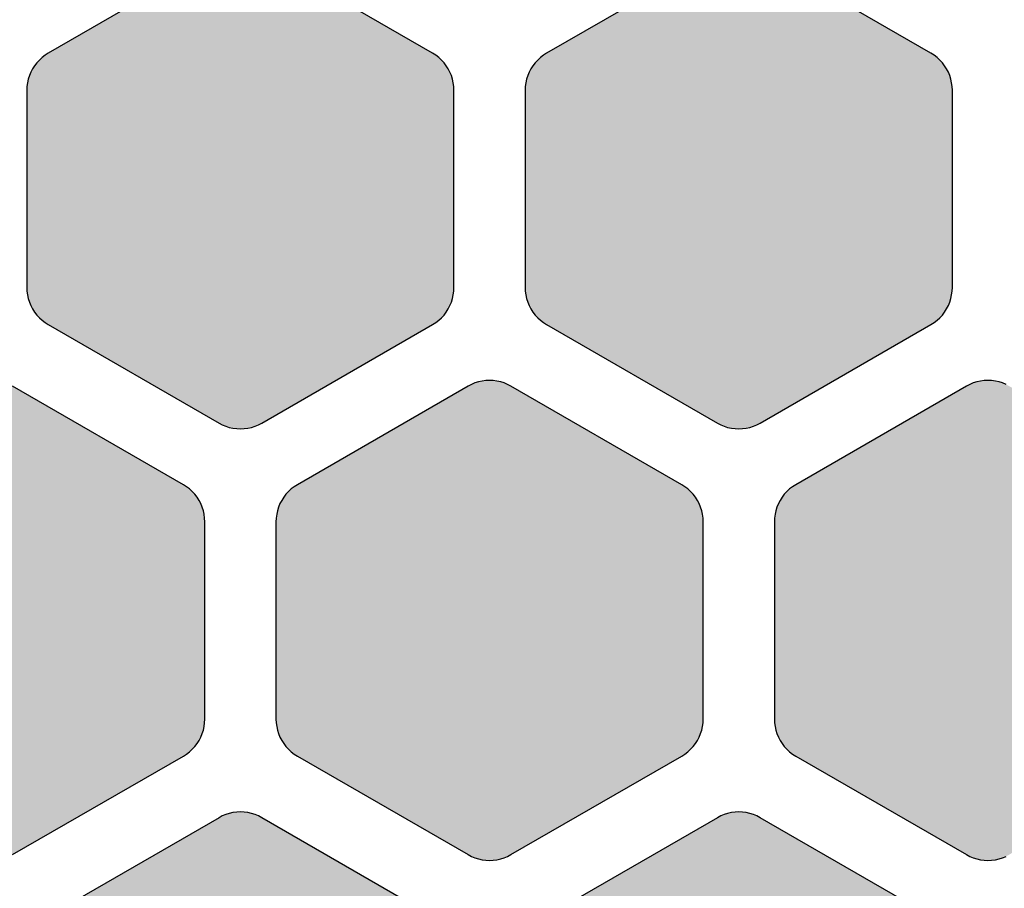
# Model space of a CAD drawing. Extents: x 35.3 to 134.7, y 200 to 271.2.
# Drawn here: x 71.2 to 78.1, y 212.7 to 218.8 of the extents above; entities that cross this region are included whole.
import ezdxf

# ---------------------------------------------------------------- set-up
doc = ezdxf.new("R2010")
doc.units = 0
doc.layers.add('DEFAULT', color=7, linetype='CONTINUOUS')
doc.layers.add('FLOWE3BP-T02__002_', color=7, linetype='CONTINUOUS')

# ---------------------------------------------------------------- blocks, each defined once
blk = doc.blocks.new('BLOCK4')
at = {"layer": 'FLOWE3BP-T02__002_', "linetype": 'CONTINUOUS'}
for points in [[(34.368, 16.864), (34.369, 16.838), (34.373, 16.812), (34.378, 16.787), (34.386, 16.762), (34.396, 16.738), (34.408, 16.714), (34.422, 16.692), (34.438, 16.671), (34.456, 16.652), (34.475, 16.634), (34.496, 16.619), (34.518, 16.604), (35.718, 15.912), (35.741, 15.9), (35.765, 15.89), (35.79, 15.882), (35.816, 15.876), (35.842, 15.873), (35.868, 15.871), (35.894, 15.873), (35.92, 15.876), (35.946, 15.882), (35.971, 15.89), (35.995, 15.9), (36.018, 15.912), (37.218, 16.604), (37.24, 16.619), (37.261, 16.634), (37.28, 16.652), (37.298, 16.671), (37.314, 16.692), (37.328, 16.714), (37.34, 16.738), (37.35, 16.762), (37.358, 16.787), (37.363, 16.812), (37.367, 16.838), (37.368, 16.864), (37.368, 18.25), (37.367, 18.276), (37.363, 18.302), (37.358, 18.328), (37.35, 18.353), (37.34, 18.377), (37.328, 18.4), (37.314, 18.422), (37.298, 18.443), (37.28, 18.462), (37.261, 18.48), (37.24, 18.496), (37.218, 18.51), (36.018, 19.203), (35.995, 19.215), (35.971, 19.225), (35.946, 19.233), (35.92, 19.238), (35.894, 19.242), (35.868, 19.243), (35.842, 19.242), (35.816, 19.238), (35.79, 19.233), (35.765, 19.225), (35.741, 19.215), (35.718, 19.203), (34.518, 18.51), (34.496, 18.496), (34.475, 18.48), (34.456, 18.462), (34.438, 18.443), (34.422, 18.422), (34.408, 18.4), (34.396, 18.377), (34.386, 18.353), (34.378, 18.328), (34.373, 18.302), (34.369, 18.276), (34.368, 18.25)], [(37.868, 16.864), (37.869, 16.838), (37.873, 16.812), (37.878, 16.787), (37.886, 16.762), (37.896, 16.738), (37.908, 16.714), (37.922, 16.692), (37.938, 16.671), (37.956, 16.652), (37.975, 16.634), (37.996, 16.619), (38.018, 16.604), (39.218, 15.912), (39.241, 15.9), (39.265, 15.89), (39.29, 15.882), (39.316, 15.876), (39.342, 15.873), (39.368, 15.871), (39.394, 15.873), (39.42, 15.876), (39.446, 15.882), (39.471, 15.89), (39.495, 15.9), (39.518, 15.912), (40.718, 16.604), (40.74, 16.619), (40.761, 16.634), (40.78, 16.652), (40.798, 16.671), (40.814, 16.692), (40.828, 16.714), (40.84, 16.738), (40.85, 16.762), (40.858, 16.787), (40.863, 16.812), (40.867, 16.838), (40.868, 16.864), (40.868, 18.25), (40.867, 18.276), (40.863, 18.302), (40.858, 18.328), (40.85, 18.353), (40.84, 18.377), (40.828, 18.4), (40.814, 18.422), (40.798, 18.443), (40.78, 18.462), (40.761, 18.48), (40.74, 18.496), (40.718, 18.51), (39.518, 19.203), (39.495, 19.215), (39.471, 19.225), (39.446, 19.233), (39.42, 19.238), (39.394, 19.242), (39.368, 19.243), (39.342, 19.242), (39.316, 19.238), (39.29, 19.233), (39.265, 19.225), (39.241, 19.215), (39.218, 19.203), (38.018, 18.51), (37.996, 18.496), (37.975, 18.48), (37.956, 18.462), (37.938, 18.443), (37.922, 18.422), (37.908, 18.4), (37.896, 18.377), (37.886, 18.353), (37.878, 18.328), (37.873, 18.302), (37.869, 18.276), (37.868, 18.25)], [(32.618, 13.833), (32.619, 13.807), (32.623, 13.781), (32.628, 13.756), (32.636, 13.731), (32.646, 13.706), (32.658, 13.683), (32.672, 13.661), (32.688, 13.64), (32.706, 13.621), (32.725, 13.603), (32.746, 13.587), (32.768, 13.573), (33.968, 12.881), (33.991, 12.868), (34.015, 12.858), (34.04, 12.851), (34.066, 12.845), (34.092, 12.842), (34.118, 12.84), (34.144, 12.842), (34.17, 12.845), (34.196, 12.851), (34.221, 12.858), (34.245, 12.868), (34.268, 12.881), (35.468, 13.573), (35.49, 13.587), (35.511, 13.603), (35.53, 13.621), (35.548, 13.64), (35.564, 13.661), (35.578, 13.683), (35.59, 13.706), (35.6, 13.731), (35.608, 13.756), (35.613, 13.781), (35.617, 13.807), (35.618, 13.833), (35.618, 15.219), (35.617, 15.245), (35.613, 15.271), (35.608, 15.296), (35.6, 15.321), (35.59, 15.346), (35.578, 15.369), (35.564, 15.391), (35.548, 15.412), (35.53, 15.431), (35.511, 15.449), (35.49, 15.465), (35.468, 15.479), (34.268, 16.171), (34.245, 16.184), (34.221, 16.194), (34.196, 16.201), (34.17, 16.207), (34.144, 16.211), (34.118, 16.212), (34.092, 16.211), (34.066, 16.207), (34.04, 16.201), (34.015, 16.194), (33.991, 16.184), (33.968, 16.171), (32.768, 15.479), (32.746, 15.465), (32.725, 15.449), (32.706, 15.431), (32.688, 15.412), (32.672, 15.391), (32.658, 15.369), (32.646, 15.346), (32.636, 15.321), (32.628, 15.296), (32.623, 15.271), (32.619, 15.245), (32.618, 15.219)], [(36.118, 13.833), (36.119, 13.807), (36.123, 13.781), (36.128, 13.756), (36.136, 13.731), (36.146, 13.706), (36.158, 13.683), (36.172, 13.661), (36.188, 13.64), (36.206, 13.621), (36.225, 13.603), (36.246, 13.587), (36.268, 13.573), (37.468, 12.881), (37.491, 12.868), (37.515, 12.858), (37.54, 12.851), (37.566, 12.845), (37.592, 12.842), (37.618, 12.84), (37.644, 12.842), (37.67, 12.845), (37.696, 12.851), (37.721, 12.858), (37.745, 12.868), (37.768, 12.881), (38.968, 13.573), (38.99, 13.587), (39.011, 13.603), (39.03, 13.621), (39.048, 13.64), (39.064, 13.661), (39.078, 13.683), (39.09, 13.706), (39.1, 13.731), (39.108, 13.756), (39.113, 13.781), (39.117, 13.807), (39.118, 13.833), (39.118, 15.219), (39.117, 15.245), (39.113, 15.271), (39.108, 15.296), (39.1, 15.321), (39.09, 15.346), (39.078, 15.369), (39.064, 15.391), (39.048, 15.412), (39.03, 15.431), (39.011, 15.449), (38.99, 15.465), (38.968, 15.479), (37.768, 16.171), (37.745, 16.184), (37.721, 16.194), (37.696, 16.201), (37.67, 16.207), (37.644, 16.211), (37.618, 16.212), (37.592, 16.211), (37.566, 16.207), (37.54, 16.201), (37.515, 16.194), (37.491, 16.184), (37.468, 16.171), (36.268, 15.479), (36.246, 15.465), (36.225, 15.449), (36.206, 15.431), (36.188, 15.412), (36.172, 15.391), (36.158, 15.369), (36.146, 15.346), (36.136, 15.321), (36.128, 15.296), (36.123, 15.271), (36.119, 15.245), (36.118, 15.219)], [(39.618, 13.833), (39.619, 13.807), (39.623, 13.781), (39.628, 13.756), (39.636, 13.731), (39.646, 13.706), (39.658, 13.683), (39.672, 13.661), (39.688, 13.64), (39.706, 13.621), (39.725, 13.603), (39.746, 13.587), (39.768, 13.573), (40.968, 12.881), (40.991, 12.868), (41.015, 12.858), (41.04, 12.851), (41.066, 12.845), (41.092, 12.842), (41.118, 12.84), (41.144, 12.842), (41.17, 12.845), (41.196, 12.851), (41.221, 12.858), (41.245, 12.868), (41.268, 12.881), (42.468, 13.573), (42.49, 13.587), (42.511, 13.603), (42.53, 13.621), (42.548, 13.64), (42.564, 13.661), (42.578, 13.683), (42.59, 13.706), (42.6, 13.731), (42.608, 13.756), (42.613, 13.781), (42.617, 13.807), (42.618, 13.833), (42.618, 15.219), (42.617, 15.245), (42.613, 15.271), (42.608, 15.296), (42.6, 15.321), (42.59, 15.346), (42.578, 15.369), (42.564, 15.391), (42.548, 15.412), (42.53, 15.431), (42.511, 15.449), (42.49, 15.465), (42.468, 15.479), (41.268, 16.171), (41.245, 16.184), (41.221, 16.194), (41.196, 16.201), (41.17, 16.207), (41.144, 16.211), (41.118, 16.212), (41.092, 16.211), (41.066, 16.207), (41.04, 16.201), (41.015, 16.194), (40.991, 16.184), (40.968, 16.171), (39.768, 15.479), (39.746, 15.465), (39.725, 15.449), (39.706, 15.431), (39.688, 15.412), (39.672, 15.391), (39.658, 15.369), (39.646, 15.346), (39.636, 15.321), (39.628, 15.296), (39.623, 15.271), (39.619, 15.245), (39.618, 15.219)], [(34.368, 10.802), (34.369, 10.776), (34.373, 10.75), (34.378, 10.724), (34.386, 10.7), (34.396, 10.675), (34.408, 10.652), (34.422, 10.63), (34.438, 10.609), (34.456, 10.59), (34.475, 10.572), (34.496, 10.556), (34.518, 10.542), (35.718, 9.849), (35.741, 9.837), (35.765, 9.827), (35.79, 9.82), (35.816, 9.814), (35.842, 9.81), (35.868, 9.809), (35.894, 9.81), (35.92, 9.814), (35.946, 9.82), (35.971, 9.827), (35.995, 9.837), (36.018, 9.849), (37.218, 10.542), (37.24, 10.556), (37.261, 10.572), (37.28, 10.59), (37.298, 10.609), (37.314, 10.63), (37.328, 10.652), (37.34, 10.675), (37.35, 10.7), (37.358, 10.724), (37.363, 10.75), (37.367, 10.776), (37.368, 10.802), (37.368, 12.188), (37.367, 12.214), (37.363, 12.24), (37.358, 12.265), (37.35, 12.29), (37.34, 12.315), (37.328, 12.338), (37.314, 12.36), (37.298, 12.381), (37.28, 12.4), (37.261, 12.418), (37.24, 12.434), (37.218, 12.448), (36.018, 13.14), (35.995, 13.152), (35.971, 13.162), (35.946, 13.17), (35.92, 13.176), (35.894, 13.179), (35.868, 13.181), (35.842, 13.179), (35.816, 13.176), (35.79, 13.17), (35.765, 13.162), (35.741, 13.152), (35.718, 13.14), (34.518, 12.448), (34.496, 12.434), (34.475, 12.418), (34.456, 12.4), (34.438, 12.381), (34.422, 12.36), (34.408, 12.338), (34.396, 12.315), (34.386, 12.29), (34.378, 12.265), (34.373, 12.24), (34.369, 12.214), (34.368, 12.188)], [(37.868, 10.802), (37.869, 10.776), (37.873, 10.75), (37.878, 10.724), (37.886, 10.7), (37.896, 10.675), (37.908, 10.652), (37.922, 10.63), (37.938, 10.609), (37.956, 10.59), (37.975, 10.572), (37.996, 10.556), (38.018, 10.542), (39.218, 9.849), (39.241, 9.837), (39.265, 9.827), (39.29, 9.82), (39.316, 9.814), (39.342, 9.81), (39.368, 9.809), (39.394, 9.81), (39.42, 9.814), (39.446, 9.82), (39.471, 9.827), (39.495, 9.837), (39.518, 9.849), (40.718, 10.542), (40.74, 10.556), (40.761, 10.572), (40.78, 10.59), (40.798, 10.609), (40.814, 10.63), (40.828, 10.652), (40.84, 10.675), (40.85, 10.7), (40.858, 10.724), (40.863, 10.75), (40.867, 10.776), (40.868, 10.802), (40.868, 12.188), (40.867, 12.214), (40.863, 12.24), (40.858, 12.265), (40.85, 12.29), (40.84, 12.315), (40.828, 12.338), (40.814, 12.36), (40.798, 12.381), (40.78, 12.4), (40.761, 12.418), (40.74, 12.434), (40.718, 12.448), (39.518, 13.14), (39.495, 13.152), (39.471, 13.162), (39.446, 13.17), (39.42, 13.176), (39.394, 13.179), (39.368, 13.181), (39.342, 13.179), (39.316, 13.176), (39.29, 13.17), (39.265, 13.162), (39.241, 13.152), (39.218, 13.14), (38.018, 12.448), (37.996, 12.434), (37.975, 12.418), (37.956, 12.4), (37.938, 12.381), (37.922, 12.36), (37.908, 12.338), (37.896, 12.315), (37.886, 12.29), (37.878, 12.265), (37.873, 12.24), (37.869, 12.214), (37.868, 12.188)]]:
    blk.add_hatch(color=7, dxfattribs=at).paths.add_polyline_path(points)
at = {"layer": 'FLOWE3BP-T02__002_', "color": 7, "linetype": 'CONTINUOUS'}
for p, q in [((35.718, 19.203), (34.518, 18.51)), ((35.718, 19.203), (34.518, 18.51)), ((37.218, 18.51), (36.018, 19.203)), ((37.218, 18.51), (36.018, 19.203)), ((39.218, 19.203), (38.018, 18.51)), ((39.218, 19.203), (38.018, 18.51)), ((40.718, 18.51), (39.518, 19.203)), ((40.718, 18.51), (39.518, 19.203)), ((34.475, 18.48), (34.456, 18.462)), ((34.475, 18.48), (34.456, 18.462)), ((34.496, 18.496), (34.475, 18.48)), ((34.496, 18.496), (34.475, 18.48)), ((34.518, 18.51), (34.496, 18.496)), ((34.518, 18.51), (34.496, 18.496)), ((37.24, 18.496), (37.218, 18.51)), ((37.24, 18.496), (37.218, 18.51)), ((37.261, 18.48), (37.24, 18.496)), ((37.261, 18.48), (37.24, 18.496)), ((37.28, 18.462), (37.261, 18.48)), ((37.28, 18.462), (37.261, 18.48)), ((37.975, 18.48), (37.956, 18.462)), ((37.975, 18.48), (37.956, 18.462)), ((37.996, 18.496), (37.975, 18.48)), ((37.996, 18.496), (37.975, 18.48)), ((38.018, 18.51), (37.996, 18.496)), ((38.018, 18.51), (37.996, 18.496)), ((40.74, 18.496), (40.718, 18.51)), ((40.74, 18.496), (40.718, 18.51)), ((40.761, 18.48), (40.74, 18.496)), ((40.761, 18.48), (40.74, 18.496)), ((40.78, 18.462), (40.761, 18.48)), ((40.78, 18.462), (40.761, 18.48)), ((34.408, 18.4), (34.396, 18.377)), ((34.408, 18.4), (34.396, 18.377)), ((34.422, 18.422), (34.408, 18.4)), ((34.422, 18.422), (34.408, 18.4)), ((34.438, 18.443), (34.422, 18.422)), ((34.438, 18.443), (34.422, 18.422)), ((34.456, 18.462), (34.438, 18.443)), ((34.456, 18.462), (34.438, 18.443)), ((37.298, 18.443), (37.28, 18.462)), ((37.298, 18.443), (37.28, 18.462)), ((37.314, 18.422), (37.298, 18.443)), ((37.314, 18.422), (37.298, 18.443)), ((37.328, 18.4), (37.314, 18.422)), ((37.328, 18.4), (37.314, 18.422)), ((37.34, 18.377), (37.328, 18.4)), ((37.34, 18.377), (37.328, 18.4)), ((37.908, 18.4), (37.896, 18.377)), ((37.908, 18.4), (37.896, 18.377)), ((37.922, 18.422), (37.908, 18.4)), ((37.922, 18.422), (37.908, 18.4)), ((37.938, 18.443), (37.922, 18.422)), ((37.938, 18.443), (37.922, 18.422)), ((37.956, 18.462), (37.938, 18.443)), ((37.956, 18.462), (37.938, 18.443)), ((40.798, 18.443), (40.78, 18.462)), ((40.798, 18.443), (40.78, 18.462)), ((40.814, 18.422), (40.798, 18.443)), ((40.814, 18.422), (40.798, 18.443)), ((40.828, 18.4), (40.814, 18.422)), ((40.828, 18.4), (40.814, 18.422)), ((40.84, 18.377), (40.828, 18.4)), ((40.84, 18.377), (40.828, 18.4)), ((34.378, 18.328), (34.373, 18.302)), ((34.378, 18.328), (34.373, 18.302)), ((34.386, 18.353), (34.378, 18.328)), ((34.386, 18.353), (34.378, 18.328)), ((34.396, 18.377), (34.386, 18.353)), ((34.396, 18.377), (34.386, 18.353)), ((37.35, 18.353), (37.34, 18.377)), ((37.35, 18.353), (37.34, 18.377)), ((37.358, 18.328), (37.35, 18.353)), ((37.358, 18.328), (37.35, 18.353)), ((37.363, 18.302), (37.358, 18.328)), ((37.363, 18.302), (37.358, 18.328)), ((37.878, 18.328), (37.873, 18.302)), ((37.878, 18.328), (37.873, 18.302)), ((37.886, 18.353), (37.878, 18.328)), ((37.886, 18.353), (37.878, 18.328)), ((37.896, 18.377), (37.886, 18.353)), ((37.896, 18.377), (37.886, 18.353)), ((40.85, 18.353), (40.84, 18.377)), ((40.85, 18.353), (40.84, 18.377)), ((40.858, 18.328), (40.85, 18.353)), ((40.858, 18.328), (40.85, 18.353)), ((40.863, 18.302), (40.858, 18.328)), ((40.863, 18.302), (40.858, 18.328)), ((34.369, 18.276), (34.368, 18.25)), ((34.369, 18.276), (34.368, 18.25)), ((34.373, 18.302), (34.369, 18.276)), ((34.373, 18.302), (34.369, 18.276)), ((37.367, 18.276), (37.363, 18.302)), ((37.367, 18.276), (37.363, 18.302)), ((37.368, 18.25), (37.367, 18.276)), ((37.368, 18.25), (37.367, 18.276)), ((37.869, 18.276), (37.868, 18.25)), ((37.869, 18.276), (37.868, 18.25)), ((37.873, 18.302), (37.869, 18.276)), ((37.873, 18.302), (37.869, 18.276)), ((40.867, 18.276), (40.863, 18.302)), ((40.867, 18.276), (40.863, 18.302)), ((40.868, 18.25), (40.867, 18.276)), ((40.868, 18.25), (40.867, 18.276)), ((34.368, 18.25), (34.368, 16.864)), ((34.368, 18.25), (34.368, 16.864)), ((37.368, 16.864), (37.368, 18.25)), ((37.368, 16.864), (37.368, 18.25)), ((37.868, 18.25), (37.868, 16.864)), ((37.868, 18.25), (37.868, 16.864)), ((40.868, 16.864), (40.868, 18.25)), ((40.868, 16.864), (40.868, 18.25)), ((34.368, 16.864), (34.369, 16.838)), ((34.368, 16.864), (34.369, 16.838)), ((34.369, 16.838), (34.373, 16.812)), ((34.369, 16.838), (34.373, 16.812)), ((34.373, 16.812), (34.378, 16.787)), ((34.373, 16.812), (34.378, 16.787)), ((37.358, 16.787), (37.363, 16.812)), ((37.358, 16.787), (37.363, 16.812)), ((37.363, 16.812), (37.367, 16.838)), ((37.363, 16.812), (37.367, 16.838)), ((37.367, 16.838), (37.368, 16.864)), ((37.367, 16.838), (37.368, 16.864)), ((37.868, 16.864), (37.869, 16.838)), ((37.868, 16.864), (37.869, 16.838)), ((37.869, 16.838), (37.873, 16.812)), ((37.869, 16.838), (37.873, 16.812)), ((37.873, 16.812), (37.878, 16.787)), ((37.873, 16.812), (37.878, 16.787)), ((40.858, 16.787), (40.863, 16.812)), ((40.858, 16.787), (40.863, 16.812)), ((40.863, 16.812), (40.867, 16.838)), ((40.863, 16.812), (40.867, 16.838)), ((40.867, 16.838), (40.868, 16.864)), ((40.867, 16.838), (40.868, 16.864)), ((34.378, 16.787), (34.386, 16.762)), ((34.378, 16.787), (34.386, 16.762)), ((34.386, 16.762), (34.396, 16.738)), ((34.386, 16.762), (34.396, 16.738)), ((34.396, 16.738), (34.408, 16.714)), ((34.396, 16.738), (34.408, 16.714)), ((37.328, 16.714), (37.34, 16.738)), ((37.328, 16.714), (37.34, 16.738)), ((37.34, 16.738), (37.35, 16.762)), ((37.34, 16.738), (37.35, 16.762)), ((37.35, 16.762), (37.358, 16.787)), ((37.35, 16.762), (37.358, 16.787)), ((37.878, 16.787), (37.886, 16.762)), ((37.878, 16.787), (37.886, 16.762)), ((37.886, 16.762), (37.896, 16.738)), ((37.886, 16.762), (37.896, 16.738)), ((37.896, 16.738), (37.908, 16.714)), ((37.896, 16.738), (37.908, 16.714)), ((40.828, 16.714), (40.84, 16.738)), ((40.828, 16.714), (40.84, 16.738)), ((40.84, 16.738), (40.85, 16.762)), ((40.84, 16.738), (40.85, 16.762)), ((40.85, 16.762), (40.858, 16.787)), ((40.85, 16.762), (40.858, 16.787)), ((34.408, 16.714), (34.422, 16.692)), ((34.408, 16.714), (34.422, 16.692)), ((34.422, 16.692), (34.438, 16.671)), ((34.422, 16.692), (34.438, 16.671)), ((34.438, 16.671), (34.456, 16.652)), ((34.438, 16.671), (34.456, 16.652)), ((37.28, 16.652), (37.298, 16.671)), ((37.28, 16.652), (37.298, 16.671)), ((37.298, 16.671), (37.314, 16.692)), ((37.298, 16.671), (37.314, 16.692)), ((37.314, 16.692), (37.328, 16.714)), ((37.314, 16.692), (37.328, 16.714)), ((37.908, 16.714), (37.922, 16.692)), ((37.908, 16.714), (37.922, 16.692)), ((37.922, 16.692), (37.938, 16.671)), ((37.922, 16.692), (37.938, 16.671)), ((37.938, 16.671), (37.956, 16.652)), ((37.938, 16.671), (37.956, 16.652)), ((40.78, 16.652), (40.798, 16.671)), ((40.78, 16.652), (40.798, 16.671)), ((40.798, 16.671), (40.814, 16.692)), ((40.798, 16.671), (40.814, 16.692)), ((40.814, 16.692), (40.828, 16.714)), ((40.814, 16.692), (40.828, 16.714)), ((34.456, 16.652), (34.475, 16.634)), ((34.456, 16.652), (34.475, 16.634)), ((34.475, 16.634), (34.496, 16.619)), ((34.475, 16.634), (34.496, 16.619)), ((34.496, 16.619), (34.518, 16.604)), ((34.496, 16.619), (34.518, 16.604)), ((34.518, 16.604), (35.718, 15.912)), ((34.518, 16.604), (35.718, 15.912)), ((36.018, 15.912), (37.218, 16.604)), ((36.018, 15.912), (37.218, 16.604)), ((37.218, 16.604), (37.24, 16.619)), ((37.218, 16.604), (37.24, 16.619)), ((37.24, 16.619), (37.261, 16.634)), ((37.24, 16.619), (37.261, 16.634)), ((37.261, 16.634), (37.28, 16.652)), ((37.261, 16.634), (37.28, 16.652)), ((37.956, 16.652), (37.975, 16.634)), ((37.956, 16.652), (37.975, 16.634)), ((37.975, 16.634), (37.996, 16.619)), ((37.975, 16.634), (37.996, 16.619)), ((37.996, 16.619), (38.018, 16.604)), ((37.996, 16.619), (38.018, 16.604)), ((38.018, 16.604), (39.218, 15.912)), ((38.018, 16.604), (39.218, 15.912)), ((39.518, 15.912), (40.718, 16.604)), ((39.518, 15.912), (40.718, 16.604)), ((40.718, 16.604), (40.74, 16.619)), ((40.718, 16.604), (40.74, 16.619)), ((40.74, 16.619), (40.761, 16.634)), ((40.74, 16.619), (40.761, 16.634)), ((40.761, 16.634), (40.78, 16.652)), ((40.761, 16.634), (40.78, 16.652)), ((37.491, 16.184), (37.468, 16.171)), ((37.491, 16.184), (37.468, 16.171)), ((37.515, 16.194), (37.491, 16.184)), ((37.515, 16.194), (37.491, 16.184)), ((37.54, 16.201), (37.515, 16.194)), ((37.54, 16.201), (37.515, 16.194)), ((37.566, 16.207), (37.54, 16.201)), ((37.566, 16.207), (37.54, 16.201)), ((37.592, 16.211), (37.566, 16.207)), ((37.592, 16.211), (37.566, 16.207)), ((37.618, 16.212), (37.592, 16.211)), ((37.618, 16.212), (37.592, 16.211)), ((37.644, 16.211), (37.618, 16.212)), ((37.644, 16.211), (37.618, 16.212)), ((37.67, 16.207), (37.644, 16.211)), ((37.67, 16.207), (37.644, 16.211)), ((37.696, 16.201), (37.67, 16.207)), ((37.696, 16.201), (37.67, 16.207)), ((37.721, 16.194), (37.696, 16.201)), ((37.721, 16.194), (37.696, 16.201)), ((37.745, 16.184), (37.721, 16.194)), ((37.745, 16.184), (37.721, 16.194)), ((37.768, 16.171), (37.745, 16.184)), ((37.768, 16.171), (37.745, 16.184)), ((40.991, 16.184), (40.968, 16.171)), ((40.991, 16.184), (40.968, 16.171)), ((41.015, 16.194), (40.991, 16.184)), ((41.015, 16.194), (40.991, 16.184)), ((41.04, 16.201), (41.015, 16.194)), ((41.04, 16.201), (41.015, 16.194)), ((41.066, 16.207), (41.04, 16.201)), ((41.066, 16.207), (41.04, 16.201)), ((41.092, 16.211), (41.066, 16.207)), ((41.092, 16.211), (41.066, 16.207)), ((41.118, 16.212), (41.092, 16.211)), ((41.118, 16.212), (41.092, 16.211)), ((41.144, 16.211), (41.118, 16.212)), ((41.144, 16.211), (41.118, 16.212)), ((41.17, 16.207), (41.144, 16.211)), ((41.17, 16.207), (41.144, 16.211)), ((41.196, 16.201), (41.17, 16.207)), ((41.196, 16.201), (41.17, 16.207)), ((41.221, 16.194), (41.196, 16.201)), ((41.221, 16.194), (41.196, 16.201)), ((41.245, 16.184), (41.221, 16.194)), ((41.245, 16.184), (41.221, 16.194)), ((35.468, 15.479), (34.268, 16.171)), ((35.468, 15.479), (34.268, 16.171)), ((37.468, 16.171), (36.268, 15.479)), ((37.468, 16.171), (36.268, 15.479)), ((38.968, 15.479), (37.768, 16.171)), ((38.968, 15.479), (37.768, 16.171)), ((40.968, 16.171), (39.768, 15.479)), ((40.968, 16.171), (39.768, 15.479)), ((35.718, 15.912), (35.741, 15.9)), ((35.718, 15.912), (35.741, 15.9)), ((35.995, 15.9), (36.018, 15.912)), ((35.995, 15.9), (36.018, 15.912)), ((39.218, 15.912), (39.241, 15.9)), ((39.218, 15.912), (39.241, 15.9)), ((39.495, 15.9), (39.518, 15.912)), ((39.495, 15.9), (39.518, 15.912)), ((35.741, 15.9), (35.765, 15.89)), ((35.741, 15.9), (35.765, 15.89)), ((35.765, 15.89), (35.79, 15.882)), ((35.765, 15.89), (35.79, 15.882)), ((35.79, 15.882), (35.816, 15.876)), ((35.79, 15.882), (35.816, 15.876)), ((35.816, 15.876), (35.842, 15.873)), ((35.816, 15.876), (35.842, 15.873)), ((35.842, 15.873), (35.868, 15.871)), ((35.842, 15.873), (35.868, 15.871)), ((35.868, 15.871), (35.894, 15.873)), ((35.868, 15.871), (35.894, 15.873)), ((35.894, 15.873), (35.92, 15.876)), ((35.894, 15.873), (35.92, 15.876)), ((35.92, 15.876), (35.946, 15.882)), ((35.92, 15.876), (35.946, 15.882)), ((35.946, 15.882), (35.971, 15.89)), ((35.946, 15.882), (35.971, 15.89)), ((35.971, 15.89), (35.995, 15.9)), ((35.971, 15.89), (35.995, 15.9)), ((39.241, 15.9), (39.265, 15.89)), ((39.241, 15.9), (39.265, 15.89)), ((39.265, 15.89), (39.29, 15.882)), ((39.265, 15.89), (39.29, 15.882)), ((39.29, 15.882), (39.316, 15.876)), ((39.29, 15.882), (39.316, 15.876)), ((39.316, 15.876), (39.342, 15.873)), ((39.316, 15.876), (39.342, 15.873)), ((39.342, 15.873), (39.368, 15.871)), ((39.342, 15.873), (39.368, 15.871)), ((39.368, 15.871), (39.394, 15.873)), ((39.368, 15.871), (39.394, 15.873)), ((39.394, 15.873), (39.42, 15.876)), ((39.394, 15.873), (39.42, 15.876)), ((39.42, 15.876), (39.446, 15.882)), ((39.42, 15.876), (39.446, 15.882)), ((39.446, 15.882), (39.471, 15.89)), ((39.446, 15.882), (39.471, 15.89)), ((39.471, 15.89), (39.495, 15.9)), ((39.471, 15.89), (39.495, 15.9)), ((35.49, 15.465), (35.468, 15.479)), ((35.49, 15.465), (35.468, 15.479)), ((35.511, 15.449), (35.49, 15.465)), ((35.511, 15.449), (35.49, 15.465)), ((35.53, 15.431), (35.511, 15.449)), ((35.53, 15.431), (35.511, 15.449)), ((35.548, 15.412), (35.53, 15.431)), ((35.548, 15.412), (35.53, 15.431)), ((36.206, 15.431), (36.188, 15.412)), ((36.206, 15.431), (36.188, 15.412)), ((36.225, 15.449), (36.206, 15.431)), ((36.225, 15.449), (36.206, 15.431)), ((36.246, 15.465), (36.225, 15.449)), ((36.246, 15.465), (36.225, 15.449)), ((36.268, 15.479), (36.246, 15.465)), ((36.268, 15.479), (36.246, 15.465)), ((38.99, 15.465), (38.968, 15.479)), ((38.99, 15.465), (38.968, 15.479)), ((39.011, 15.449), (38.99, 15.465)), ((39.011, 15.449), (38.99, 15.465)), ((39.03, 15.431), (39.011, 15.449)), ((39.03, 15.431), (39.011, 15.449)), ((39.048, 15.412), (39.03, 15.431)), ((39.048, 15.412), (39.03, 15.431)), ((39.706, 15.431), (39.688, 15.412)), ((39.706, 15.431), (39.688, 15.412)), ((39.725, 15.449), (39.706, 15.431)), ((39.725, 15.449), (39.706, 15.431)), ((39.746, 15.465), (39.725, 15.449)), ((39.746, 15.465), (39.725, 15.449)), ((39.768, 15.479), (39.746, 15.465)), ((39.768, 15.479), (39.746, 15.465)), ((35.564, 15.391), (35.548, 15.412)), ((35.564, 15.391), (35.548, 15.412)), ((35.578, 15.369), (35.564, 15.391)), ((35.578, 15.369), (35.564, 15.391)), ((35.59, 15.346), (35.578, 15.369)), ((35.59, 15.346), (35.578, 15.369)), ((36.158, 15.369), (36.146, 15.346)), ((36.158, 15.369), (36.146, 15.346)), ((36.172, 15.391), (36.158, 15.369)), ((36.172, 15.391), (36.158, 15.369)), ((36.188, 15.412), (36.172, 15.391)), ((36.188, 15.412), (36.172, 15.391)), ((39.064, 15.391), (39.048, 15.412)), ((39.064, 15.391), (39.048, 15.412)), ((39.078, 15.369), (39.064, 15.391)), ((39.078, 15.369), (39.064, 15.391)), ((39.09, 15.346), (39.078, 15.369)), ((39.09, 15.346), (39.078, 15.369)), ((39.658, 15.369), (39.646, 15.346)), ((39.658, 15.369), (39.646, 15.346)), ((39.672, 15.391), (39.658, 15.369)), ((39.672, 15.391), (39.658, 15.369)), ((39.688, 15.412), (39.672, 15.391)), ((39.688, 15.412), (39.672, 15.391)), ((35.6, 15.321), (35.59, 15.346)), ((35.6, 15.321), (35.59, 15.346)), ((35.608, 15.296), (35.6, 15.321)), ((35.608, 15.296), (35.6, 15.321)), ((35.613, 15.271), (35.608, 15.296)), ((35.613, 15.271), (35.608, 15.296)), ((36.128, 15.296), (36.123, 15.271)), ((36.128, 15.296), (36.123, 15.271)), ((36.136, 15.321), (36.128, 15.296)), ((36.136, 15.321), (36.128, 15.296)), ((36.146, 15.346), (36.136, 15.321)), ((36.146, 15.346), (36.136, 15.321)), ((39.1, 15.321), (39.09, 15.346)), ((39.1, 15.321), (39.09, 15.346)), ((39.108, 15.296), (39.1, 15.321)), ((39.108, 15.296), (39.1, 15.321)), ((39.113, 15.271), (39.108, 15.296)), ((39.113, 15.271), (39.108, 15.296)), ((39.628, 15.296), (39.623, 15.271)), ((39.628, 15.296), (39.623, 15.271)), ((39.636, 15.321), (39.628, 15.296)), ((39.636, 15.321), (39.628, 15.296)), ((39.646, 15.346), (39.636, 15.321)), ((39.646, 15.346), (39.636, 15.321)), ((35.617, 15.245), (35.613, 15.271)), ((35.617, 15.245), (35.613, 15.271)), ((35.618, 15.219), (35.617, 15.245)), ((35.618, 15.219), (35.617, 15.245)), ((35.618, 13.833), (35.618, 15.219)), ((35.618, 13.833), (35.618, 15.219)), ((36.119, 15.245), (36.118, 15.219)), ((36.119, 15.245), (36.118, 15.219)), ((36.118, 15.219), (36.118, 13.833)), ((36.118, 15.219), (36.118, 13.833)), ((36.123, 15.271), (36.119, 15.245)), ((36.123, 15.271), (36.119, 15.245)), ((39.117, 15.245), (39.113, 15.271)), ((39.117, 15.245), (39.113, 15.271)), ((39.118, 15.219), (39.117, 15.245)), ((39.118, 15.219), (39.117, 15.245)), ((39.118, 13.833), (39.118, 15.219)), ((39.118, 13.833), (39.118, 15.219)), ((39.619, 15.245), (39.618, 15.219)), ((39.619, 15.245), (39.618, 15.219)), ((39.618, 15.219), (39.618, 13.833)), ((39.618, 15.219), (39.618, 13.833)), ((39.623, 15.271), (39.619, 15.245)), ((39.623, 15.271), (39.619, 15.245)), ((35.617, 13.807), (35.618, 13.833)), ((35.617, 13.807), (35.618, 13.833)), ((36.118, 13.833), (36.119, 13.807)), ((36.118, 13.833), (36.119, 13.807)), ((39.117, 13.807), (39.118, 13.833)), ((39.117, 13.807), (39.118, 13.833)), ((39.618, 13.833), (39.619, 13.807)), ((39.618, 13.833), (39.619, 13.807)), ((35.608, 13.756), (35.613, 13.781)), ((35.608, 13.756), (35.613, 13.781)), ((35.613, 13.781), (35.617, 13.807)), ((35.613, 13.781), (35.617, 13.807)), ((36.119, 13.807), (36.123, 13.781)), ((36.119, 13.807), (36.123, 13.781)), ((36.123, 13.781), (36.128, 13.756)), ((36.123, 13.781), (36.128, 13.756)), ((39.108, 13.756), (39.113, 13.781)), ((39.108, 13.756), (39.113, 13.781)), ((39.113, 13.781), (39.117, 13.807)), ((39.113, 13.781), (39.117, 13.807)), ((39.619, 13.807), (39.623, 13.781)), ((39.619, 13.807), (39.623, 13.781)), ((39.623, 13.781), (39.628, 13.756)), ((39.623, 13.781), (39.628, 13.756)), ((35.578, 13.683), (35.59, 13.706)), ((35.578, 13.683), (35.59, 13.706)), ((35.59, 13.706), (35.6, 13.731)), ((35.59, 13.706), (35.6, 13.731)), ((35.6, 13.731), (35.608, 13.756)), ((35.6, 13.731), (35.608, 13.756)), ((36.128, 13.756), (36.136, 13.731)), ((36.128, 13.756), (36.136, 13.731)), ((36.136, 13.731), (36.146, 13.706)), ((36.136, 13.731), (36.146, 13.706)), ((36.146, 13.706), (36.158, 13.683)), ((36.146, 13.706), (36.158, 13.683)), ((39.078, 13.683), (39.09, 13.706)), ((39.078, 13.683), (39.09, 13.706)), ((39.09, 13.706), (39.1, 13.731)), ((39.09, 13.706), (39.1, 13.731)), ((39.1, 13.731), (39.108, 13.756)), ((39.1, 13.731), (39.108, 13.756)), ((39.628, 13.756), (39.636, 13.731)), ((39.628, 13.756), (39.636, 13.731)), ((39.636, 13.731), (39.646, 13.706)), ((39.636, 13.731), (39.646, 13.706)), ((39.646, 13.706), (39.658, 13.683)), ((39.646, 13.706), (39.658, 13.683)), ((35.53, 13.621), (35.548, 13.64)), ((35.53, 13.621), (35.548, 13.64)), ((35.548, 13.64), (35.564, 13.661)), ((35.548, 13.64), (35.564, 13.661)), ((35.564, 13.661), (35.578, 13.683)), ((35.564, 13.661), (35.578, 13.683)), ((36.158, 13.683), (36.172, 13.661)), ((36.158, 13.683), (36.172, 13.661)), ((36.172, 13.661), (36.188, 13.64)), ((36.172, 13.661), (36.188, 13.64)), ((36.188, 13.64), (36.206, 13.621)), ((36.188, 13.64), (36.206, 13.621)), ((39.03, 13.621), (39.048, 13.64)), ((39.03, 13.621), (39.048, 13.64)), ((39.048, 13.64), (39.064, 13.661)), ((39.048, 13.64), (39.064, 13.661)), ((39.064, 13.661), (39.078, 13.683)), ((39.064, 13.661), (39.078, 13.683)), ((39.658, 13.683), (39.672, 13.661)), ((39.658, 13.683), (39.672, 13.661)), ((39.672, 13.661), (39.688, 13.64)), ((39.672, 13.661), (39.688, 13.64)), ((39.688, 13.64), (39.706, 13.621)), ((39.688, 13.64), (39.706, 13.621)), ((34.268, 12.881), (35.468, 13.573)), ((34.268, 12.881), (35.468, 13.573)), ((35.468, 13.573), (35.49, 13.587)), ((35.468, 13.573), (35.49, 13.587)), ((35.49, 13.587), (35.511, 13.603)), ((35.49, 13.587), (35.511, 13.603)), ((35.511, 13.603), (35.53, 13.621)), ((35.511, 13.603), (35.53, 13.621)), ((36.206, 13.621), (36.225, 13.603)), ((36.206, 13.621), (36.225, 13.603)), ((36.225, 13.603), (36.246, 13.587)), ((36.225, 13.603), (36.246, 13.587)), ((36.246, 13.587), (36.268, 13.573)), ((36.246, 13.587), (36.268, 13.573)), ((36.268, 13.573), (37.468, 12.881)), ((36.268, 13.573), (37.468, 12.881)), ((37.768, 12.881), (38.968, 13.573)), ((37.768, 12.881), (38.968, 13.573)), ((38.968, 13.573), (38.99, 13.587)), ((38.968, 13.573), (38.99, 13.587)), ((38.99, 13.587), (39.011, 13.603)), ((38.99, 13.587), (39.011, 13.603)), ((39.011, 13.603), (39.03, 13.621)), ((39.011, 13.603), (39.03, 13.621)), ((39.706, 13.621), (39.725, 13.603)), ((39.706, 13.621), (39.725, 13.603)), ((39.725, 13.603), (39.746, 13.587)), ((39.725, 13.603), (39.746, 13.587)), ((39.746, 13.587), (39.768, 13.573)), ((39.746, 13.587), (39.768, 13.573)), ((39.768, 13.573), (40.968, 12.881)), ((39.768, 13.573), (40.968, 12.881)), ((35.718, 13.14), (34.518, 12.448)), ((35.718, 13.14), (34.518, 12.448)), ((35.741, 13.152), (35.718, 13.14)), ((35.741, 13.152), (35.718, 13.14)), ((35.765, 13.162), (35.741, 13.152)), ((35.765, 13.162), (35.741, 13.152)), ((35.79, 13.17), (35.765, 13.162)), ((35.79, 13.17), (35.765, 13.162)), ((35.816, 13.176), (35.79, 13.17)), ((35.816, 13.176), (35.79, 13.17)), ((35.842, 13.179), (35.816, 13.176)), ((35.842, 13.179), (35.816, 13.176)), ((35.868, 13.181), (35.842, 13.179)), ((35.868, 13.181), (35.842, 13.179)), ((35.894, 13.179), (35.868, 13.181)), ((35.894, 13.179), (35.868, 13.181)), ((35.92, 13.176), (35.894, 13.179)), ((35.92, 13.176), (35.894, 13.179)), ((35.946, 13.17), (35.92, 13.176)), ((35.946, 13.17), (35.92, 13.176)), ((35.971, 13.162), (35.946, 13.17)), ((35.971, 13.162), (35.946, 13.17)), ((35.995, 13.152), (35.971, 13.162)), ((35.995, 13.152), (35.971, 13.162)), ((36.018, 13.14), (35.995, 13.152)), ((36.018, 13.14), (35.995, 13.152)), ((37.218, 12.448), (36.018, 13.14)), ((37.218, 12.448), (36.018, 13.14)), ((39.218, 13.14), (38.018, 12.448)), ((39.218, 13.14), (38.018, 12.448)), ((39.241, 13.152), (39.218, 13.14)), ((39.241, 13.152), (39.218, 13.14)), ((39.265, 13.162), (39.241, 13.152)), ((39.265, 13.162), (39.241, 13.152)), ((39.29, 13.17), (39.265, 13.162)), ((39.29, 13.17), (39.265, 13.162)), ((39.316, 13.176), (39.29, 13.17)), ((39.316, 13.176), (39.29, 13.17)), ((39.342, 13.179), (39.316, 13.176)), ((39.342, 13.179), (39.316, 13.176)), ((39.368, 13.181), (39.342, 13.179)), ((39.368, 13.181), (39.342, 13.179)), ((39.394, 13.179), (39.368, 13.181)), ((39.394, 13.179), (39.368, 13.181)), ((39.42, 13.176), (39.394, 13.179)), ((39.42, 13.176), (39.394, 13.179)), ((39.446, 13.17), (39.42, 13.176)), ((39.446, 13.17), (39.42, 13.176)), ((39.471, 13.162), (39.446, 13.17)), ((39.471, 13.162), (39.446, 13.17)), ((39.495, 13.152), (39.471, 13.162)), ((39.495, 13.152), (39.471, 13.162)), ((39.518, 13.14), (39.495, 13.152)), ((39.518, 13.14), (39.495, 13.152)), ((40.718, 12.448), (39.518, 13.14)), ((40.718, 12.448), (39.518, 13.14)), ((37.468, 12.881), (37.491, 12.868)), ((37.468, 12.881), (37.491, 12.868)), ((37.491, 12.868), (37.515, 12.858)), ((37.491, 12.868), (37.515, 12.858)), ((37.721, 12.858), (37.745, 12.868)), ((37.721, 12.858), (37.745, 12.868)), ((37.745, 12.868), (37.768, 12.881)), ((37.745, 12.868), (37.768, 12.881)), ((40.968, 12.881), (40.991, 12.868)), ((40.968, 12.881), (40.991, 12.868)), ((40.991, 12.868), (41.015, 12.858)), ((40.991, 12.868), (41.015, 12.858)), ((41.221, 12.858), (41.245, 12.868)), ((41.221, 12.858), (41.245, 12.868)), ((37.515, 12.858), (37.54, 12.851)), ((37.515, 12.858), (37.54, 12.851)), ((37.54, 12.851), (37.566, 12.845)), ((37.54, 12.851), (37.566, 12.845)), ((37.566, 12.845), (37.592, 12.842)), ((37.566, 12.845), (37.592, 12.842)), ((37.592, 12.842), (37.618, 12.84)), ((37.592, 12.842), (37.618, 12.84)), ((37.618, 12.84), (37.644, 12.842)), ((37.618, 12.84), (37.644, 12.842)), ((37.644, 12.842), (37.67, 12.845)), ((37.644, 12.842), (37.67, 12.845)), ((37.67, 12.845), (37.696, 12.851)), ((37.67, 12.845), (37.696, 12.851)), ((37.696, 12.851), (37.721, 12.858)), ((37.696, 12.851), (37.721, 12.858)), ((41.015, 12.858), (41.04, 12.851)), ((41.015, 12.858), (41.04, 12.851)), ((41.04, 12.851), (41.066, 12.845)), ((41.04, 12.851), (41.066, 12.845)), ((41.066, 12.845), (41.092, 12.842)), ((41.066, 12.845), (41.092, 12.842)), ((41.092, 12.842), (41.118, 12.84)), ((41.092, 12.842), (41.118, 12.84)), ((41.118, 12.84), (41.144, 12.842)), ((41.118, 12.84), (41.144, 12.842)), ((41.144, 12.842), (41.17, 12.845)), ((41.144, 12.842), (41.17, 12.845)), ((41.17, 12.845), (41.196, 12.851)), ((41.17, 12.845), (41.196, 12.851)), ((41.196, 12.851), (41.221, 12.858)), ((41.196, 12.851), (41.221, 12.858))]:
    blk.add_line(p, q, dxfattribs=at)

msp = doc.modelspace()

# ---------------------------------------------------------------- block references
at = {"layer": 'DEFAULT', "color": 7}
msp.add_blockref('BLOCK4', (36.893, 200.0354), dxfattribs=at)

doc.saveas('drawing.dxf')
